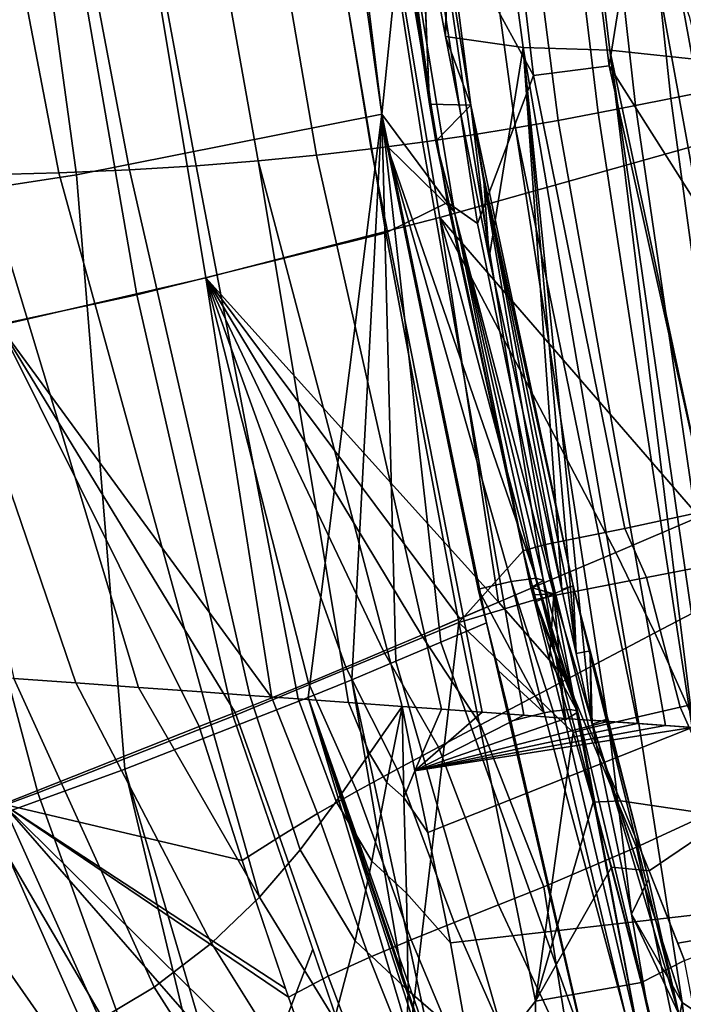
# Model space of a CAD drawing. Units: inches. Extents: x -21.6 to 13.9, y -16.3 to 16.3.
# Drawn here: x -17.1 to -13.8, y -9.2 to -4.3 of the extents above; entities that cross this region are included whole.
import ezdxf

# ---------------------------------------------------------------- set-up
doc = ezdxf.new("R2010")
doc.units = ezdxf.units.IN
doc.header["$MEASUREMENT"] = 0
doc.layers.add('SEAT-CUSHION', color=5, linetype='Continuous')
doc.layers.add('SEAT-SHELL', color=5, linetype='Continuous')

msp = doc.modelspace()

# ---------------------------------------------------------------- linework, layer by layer
at = {"layer": 'SEAT-CUSHION'}
for points in [[(-14.9464, -2.0844, 21.5834), (-15.0176, -4.3876, 22.0677), (-15.0619, -4.1453, 22.0492), (-14.9464, -2.0844, 21.5834)], [(-14.9464, -2.0844, 21.5834), (-14.6304, -4.4421, 21.7237), (-15.0176, -4.3876, 22.0677), (-14.9464, -2.0844, 21.5834)], [(-14.9464, -2.0844, 21.5834), (-14.4829, -2.0893, 21.436), (-14.1985, -4.4553, 21.5547), (-14.6304, -4.4421, 21.7237)], [(-14.4829, -2.0893, 21.436), (-13.9616, -2.1782, 21.546), (-13.6999, -4.5083, 21.6449), (-14.1985, -4.4553, 21.5547)], [(-13.2625, -4.5051, 22.0466), (-13.6999, -4.5083, 21.6449), (-13.9616, -2.1782, 21.546), (-13.5219, -2.1155, 21.9785)], [(-13.8949, -4.6963, 26.9713), (-13.7299, -4.6631, 26.391), (-13.979, -2.2305, 26.2917), (-14.1559, -2.2551, 26.8895)], [(-13.7299, -4.6631, 26.391), (-13.5754, -4.6322, 25.797), (-13.8173, -2.2075, 25.6889), (-13.979, -2.2305, 26.2917)], [(-14.2578, -4.7676, 28.0989), (-14.0707, -4.7314, 27.54), (-14.3475, -2.281, 27.4819), (-14.5534, -2.3078, 28.0689)], [(-14.0707, -4.7314, 27.54), (-13.8949, -4.6963, 26.9713), (-14.1559, -2.2551, 26.8895), (-14.3475, -2.281, 27.4819)], [(-15.1983, -2.3417, 22.0076), (-15.0966, -4.7242, 22.4917), (-15.2888, -3.4041, 22.4178), (-15.1983, -2.3417, 22.0076)], [(-15.1983, -2.3417, 22.0076), (-15.1932, -2.4019, 22.0097), (-15.0966, -4.7242, 22.4917), (-15.1983, -2.3417, 22.0076)], [(-14.6681, -4.8413, 29.1953), (-14.4566, -4.8045, 28.65), (-14.7734, -2.3351, 28.6503), (-15.0076, -2.3625, 29.2259)], [(-14.4566, -4.8045, 28.65), (-14.2578, -4.7676, 28.0989), (-14.5534, -2.3078, 28.0689), (-14.7734, -2.3351, 28.6503)], [(-17.2016, -2.5516, 26.0594), (-15.6271, -2.3762, 22.8201), (-15.3342, -4.7742, 22.9417), (-16.8547, -5.0753, 26.0727)], [(-15.6271, -2.3762, 22.8201), (-15.5236, -3.429, 22.8628), (-15.3342, -4.7742, 22.9417), (-15.6271, -2.3762, 22.8201)], [(-15.1323, -4.9128, 30.2759), (-14.8929, -4.8777, 29.7366), (-15.2561, -2.3897, 29.7954), (-15.5191, -2.4162, 30.3586)], [(-14.8929, -4.8777, 29.7366), (-14.6681, -4.8413, 29.1953), (-15.0076, -2.3625, 29.2259), (-15.2561, -2.3897, 29.7954)], [(-15.659, -4.9773, 31.3549), (-15.3872, -4.9462, 30.8147), (-15.797, -2.4416, 30.9152), (-16.0904, -2.4656, 31.4647)], [(-15.3872, -4.9462, 30.8147), (-15.1323, -4.9128, 30.2759), (-15.5191, -2.4162, 30.3586), (-15.797, -2.4416, 30.9152)], [(-15.1932, -2.4019, 22.0097), (-15.012, -3.9733, 22.0809), (-14.8918, -4.7295, 22.1292), (-15.1932, -2.4019, 22.0097)], [(-15.1932, -2.4019, 22.0097), (-14.8918, -4.7295, 22.1292), (-15.0966, -4.7242, 22.4917), (-15.1932, -2.4019, 22.0097)], [(-16.2589, -5.0301, 32.4447), (-15.9491, -5.0054, 31.8978), (-16.3999, -2.4876, 32.0064), (-16.7265, -2.5074, 32.5394)], [(-15.9491, -5.0054, 31.8978), (-15.659, -4.9773, 31.3549), (-16.0904, -2.4656, 31.4647), (-16.3999, -2.4876, 32.0064)], [(-17.3164, -5.0759, 33.9982), (-16.9422, -5.0661, 33.5136), (-17.4284, -2.5386, 33.5575), (-17.8001, -2.549, 34.0243)], [(-16.9422, -5.0661, 33.5136), (-16.5898, -5.0506, 32.9895), (-17.0699, -2.5246, 33.0595), (-17.4284, -2.5386, 33.5575)], [(-16.5898, -5.0506, 32.9895), (-16.2589, -5.0301, 32.4447), (-16.7265, -2.5074, 32.5394), (-17.0699, -2.5246, 33.0595)], [(-18.6208, -2.6547, 29.3503), (-17.2016, -2.5516, 26.0594), (-16.8547, -5.0753, 26.0727), (-18.1797, -5.2805, 29.2591)], [(-15.3342, -4.7742, 22.9417), (-15.5236, -3.429, 22.8628), (-15.2268, -3.7148, 22.7416), (-15.3342, -4.7742, 22.9417)], [(-15.2888, -3.4041, 22.4178), (-15.0966, -4.7242, 22.4917), (-15.2268, -3.7148, 22.7416), (-15.2888, -3.4041, 22.4178)], [(-15.3342, -4.7742, 22.9417), (-15.2268, -3.7148, 22.7416), (-14.9726, -5.2614, 22.8451), (-15.3342, -4.7742, 22.9417)], [(-15.0966, -4.7242, 22.4917), (-15.0648, -4.9083, 22.5044), (-15.2268, -3.7148, 22.7416), (-15.0966, -4.7242, 22.4917)], [(-15.2268, -3.7148, 22.7416), (-15.0648, -4.9083, 22.5044), (-14.9726, -5.2614, 22.8451), (-15.2268, -3.7148, 22.7416)], [(-15.0619, -4.1453, 22.0492), (-15.0176, -4.3876, 22.0677), (-15.012, -3.9733, 22.0809), (-15.0619, -4.1453, 22.0492)], [(-15.012, -3.9733, 22.0809), (-15.0176, -4.3876, 22.0677), (-14.8918, -4.7295, 22.1292), (-15.012, -3.9733, 22.0809)], [(-15.0176, -4.3876, 22.0677), (-14.6304, -4.4421, 21.7237), (-14.7993, -5.4863, 22.161), (-15.0176, -4.3876, 22.0677)], [(-15.0176, -4.3876, 22.0677), (-14.7993, -5.4863, 22.161), (-14.8918, -4.7295, 22.1292), (-15.0176, -4.3876, 22.0677)], [(-14.6304, -4.4421, 21.7237), (-14.4376, -7.1393, 22.3271), (-14.7993, -5.4863, 22.161), (-14.6304, -4.4421, 21.7237)], [(-14.3662, -7.4583, 22.3625), (-14.4376, -7.1393, 22.3271), (-14.6304, -4.4421, 21.7237), (-14.3662, -7.4583, 22.3625)], [(-14.2922, -7.7893, 22.4002), (-14.3662, -7.4583, 22.3625), (-14.6304, -4.4421, 21.7237), (-14.2922, -7.7893, 22.4002)], [(-14.0543, -7.8066, 22.1228), (-14.2922, -7.7893, 22.4002), (-14.6304, -4.4421, 21.7237), (-14.0543, -7.8066, 22.1228)], [(-14.6304, -4.4421, 21.7237), (-14.1985, -4.4553, 21.5547), (-13.7843, -7.8261, 21.9193), (-14.0543, -7.8066, 22.1228)], [(-13.7098, -7.8315, 21.8849), (-13.7843, -7.8261, 21.9193), (-14.1985, -4.4553, 21.5547), (-13.7098, -7.8315, 21.8849)], [(-13.475, -7.8485, 21.8351), (-13.7098, -7.8315, 21.8849), (-14.1985, -4.4553, 21.5547), (-13.475, -7.8485, 21.8351)], [(-14.1985, -4.4553, 21.5547), (-13.6999, -4.5083, 21.6449), (-13.1225, -7.874, 21.9105), (-13.475, -7.8485, 21.8351)], [(-13.6158, -7.8383, 27.9342), (-13.4635, -7.8493, 27.4577), (-13.8949, -4.6963, 26.9713), (-14.0707, -4.7314, 27.54)], [(-13.4635, -7.8493, 27.4577), (-13.329, -7.8591, 27.0083), (-13.7299, -4.6631, 26.391), (-13.8949, -4.6963, 26.9713)], [(-15.0966, -4.7242, 22.4917), (-14.8918, -4.7295, 22.1292), (-15.0648, -4.9083, 22.5044), (-15.0966, -4.7242, 22.4917)], [(-14.8918, -4.7295, 22.1292), (-14.4773, -7.1614, 22.5429), (-15.0648, -4.9083, 22.5044), (-14.8918, -4.7295, 22.1292)], [(-14.8918, -4.7295, 22.1292), (-14.7993, -5.4863, 22.161), (-14.8287, -5.082, 22.1554), (-14.8918, -4.7295, 22.1292)], [(-14.3809, -7.1205, 22.3616), (-14.8918, -4.7295, 22.1292), (-14.8287, -5.082, 22.1554), (-14.3809, -7.1205, 22.3616)], [(-14.8918, -4.7295, 22.1292), (-14.3809, -7.1205, 22.3616), (-14.4773, -7.1614, 22.5429), (-14.8918, -4.7295, 22.1292)], [(-13.7891, -7.8258, 28.4393), (-13.6158, -7.8383, 27.9342), (-14.0707, -4.7314, 27.54), (-14.2578, -4.7676, 28.0989)], [(-16.8547, -5.0753, 26.0727), (-15.3342, -4.7742, 22.9417), (-15.7013, -7.6759, 25.0261), (-16.614, -8.0331, 27.1996)], [(-15.4842, -7.5879, 24.5573), (-15.7013, -7.6759, 25.0261), (-15.3342, -4.7742, 22.9417), (-15.4842, -7.5879, 24.5573)], [(-15.2638, -7.4961, 24.0948), (-15.4842, -7.5879, 24.5573), (-15.3342, -4.7742, 22.9417), (-15.2638, -7.4961, 24.0948)], [(-15.3075, -4.9337, 22.9531), (-15.3342, -4.7742, 22.9417), (-14.9726, -5.2614, 22.8451), (-15.3075, -4.9337, 22.9531)], [(-14.8135, -7.305, 23.1892), (-15.0402, -7.4014, 23.6389), (-15.3342, -4.7742, 22.9417), (-14.8135, -7.305, 23.1892)], [(-15.0402, -7.4014, 23.6389), (-15.2638, -7.4961, 24.0948), (-15.3342, -4.7742, 22.9417), (-15.0402, -7.4014, 23.6389)], [(-13.9224, -7.8161, 28.8048), (-13.7891, -7.8258, 28.4393), (-14.2578, -4.7676, 28.0989), (-14.4566, -4.8045, 28.65)], [(-14.4186, -7.7802, 30.0273), (-14.2087, -7.7954, 29.5331), (-14.6681, -4.8413, 29.1953), (-14.8929, -4.8777, 29.7366)], [(-14.0621, -7.806, 29.169), (-13.9224, -7.8161, 28.8048), (-14.4566, -4.8045, 28.65), (-14.6681, -4.8413, 29.1953)], [(-14.2087, -7.7954, 29.5331), (-14.0621, -7.806, 29.169), (-14.6681, -4.8413, 29.1953), (-14.2087, -7.7954, 29.5331)], [(-14.628, -7.765, 30.4945), (-14.4186, -7.7802, 30.0273), (-14.8929, -4.8777, 29.7366), (-15.1323, -4.9128, 30.2759)], [(-15.0378, -7.7354, 31.3517), (-14.8354, -7.75, 30.9364), (-15.3872, -4.9462, 30.8147), (-15.659, -4.9773, 31.3549)], [(-14.8354, -7.75, 30.9364), (-14.628, -7.765, 30.4945), (-15.1323, -4.9128, 30.2759), (-15.3872, -4.9462, 30.8147)], [(-14.8542, -7.1382, 23.1678), (-15.3075, -4.9337, 22.9531), (-14.6906, -7.0991, 23.1476), (-14.8542, -7.1382, 23.1678)], [(-15.3075, -4.9337, 22.9531), (-14.9726, -5.2614, 22.8451), (-14.5664, -7.0821, 23.0335), (-15.3075, -4.9337, 22.9531)], [(-15.3075, -4.9337, 22.9531), (-14.5664, -7.0821, 23.0335), (-14.6906, -7.0991, 23.1476), (-15.3075, -4.9337, 22.9531)], [(-15.0648, -4.9083, 22.5044), (-14.5916, -7.129, 22.7156), (-14.9726, -5.2614, 22.8451), (-15.0648, -4.9083, 22.5044)], [(-14.4773, -7.1614, 22.5429), (-14.5916, -7.129, 22.7156), (-15.0648, -4.9083, 22.5044), (-14.4773, -7.1614, 22.5429)], [(-15.2337, -7.7212, 31.7417), (-15.0378, -7.7354, 31.3517), (-15.659, -4.9773, 31.3549), (-15.9491, -5.0054, 31.8978)], [(-15.9916, -7.6663, 33.1369), (-15.7505, -7.6837, 32.7216), (-16.2589, -5.0301, 32.4447), (-16.5898, -5.0506, 32.9895)], [(-15.7505, -7.6837, 32.7216), (-15.5006, -7.7018, 32.2579), (-15.9491, -5.0054, 31.8978), (-16.2589, -5.0301, 32.4447)], [(-15.5006, -7.7018, 32.2579), (-15.2337, -7.7212, 31.7417), (-15.9491, -5.0054, 31.8978), (-15.5006, -7.7018, 32.2579)], [(-18.1797, -5.2805, 29.2591), (-16.8547, -5.0753, 26.0727), (-16.614, -8.0331, 27.1996), (-17.3036, -8.2839, 29.1342)], [(-16.8581, -7.6036, 34.2565), (-16.5447, -7.6263, 33.9232), (-17.3164, -5.0759, 33.9982), (-17.72, -5.0789, 34.4188)], [(-17.1661, -7.5813, 34.5061), (-16.8581, -7.6036, 34.2565), (-17.72, -5.0789, 34.4188), (-17.1661, -7.5813, 34.5061)], [(-16.5447, -7.6263, 33.9232), (-16.2294, -7.6491, 33.5053), (-16.9422, -5.0661, 33.5136), (-17.3164, -5.0759, 33.9982)], [(-16.2294, -7.6491, 33.5053), (-15.9916, -7.6663, 33.1369), (-16.5898, -5.0506, 32.9895), (-16.9422, -5.0661, 33.5136)], [(-14.7993, -5.4863, 22.161), (-14.4376, -7.1393, 22.3271), (-14.8287, -5.082, 22.1554), (-14.7993, -5.4863, 22.161)], [(-14.4376, -7.1393, 22.3271), (-14.4092, -7.1299, 22.3444), (-14.8287, -5.082, 22.1554), (-14.4376, -7.1393, 22.3271)], [(-14.4092, -7.1299, 22.3444), (-14.3809, -7.1205, 22.3616), (-14.8287, -5.082, 22.1554), (-14.4092, -7.1299, 22.3444)], [(-14.9726, -5.2614, 22.8451), (-14.5916, -7.129, 22.7156), (-14.5287, -7.0935, 22.8688), (-14.9726, -5.2614, 22.8451)], [(-14.5664, -7.0821, 23.0335), (-14.9726, -5.2614, 22.8451), (-14.5287, -7.0935, 22.8688), (-14.5664, -7.0821, 23.0335)], [(-14.8542, -7.1382, 23.1678), (-14.6906, -7.0991, 23.1476), (-14.5256, -7.7534, 23.2381), (-14.8542, -7.1382, 23.1678)], [(-14.6906, -7.0991, 23.1476), (-14.5664, -7.0821, 23.0335), (-14.398, -7.7363, 23.1238), (-14.4807, -7.7452, 23.2128)], [(-14.5256, -7.7534, 23.2381), (-14.6906, -7.0991, 23.1476), (-14.4807, -7.7452, 23.2128), (-14.5256, -7.7534, 23.2381)], [(-14.5287, -7.0935, 22.8688), (-14.5916, -7.129, 22.7156), (-14.3589, -7.7498, 22.9568), (-14.5287, -7.0935, 22.8688)], [(-14.5664, -7.0821, 23.0335), (-14.5287, -7.0935, 22.8688), (-14.3601, -7.7421, 23.0128), (-14.5664, -7.0821, 23.0335)], [(-14.398, -7.7363, 23.1238), (-14.5664, -7.0821, 23.0335), (-14.3601, -7.7421, 23.0128), (-14.398, -7.7363, 23.1238)], [(-14.3601, -7.7421, 23.0128), (-14.5287, -7.0935, 22.8688), (-14.3589, -7.7498, 22.9568), (-14.3601, -7.7421, 23.0128)], [(-14.7539, -7.5446, 23.2209), (-14.8542, -7.1382, 23.1678), (-14.5256, -7.7534, 23.2381), (-14.7539, -7.5446, 23.2209)], [(-14.5916, -7.129, 22.7156), (-14.5824, -7.1657, 22.7201), (-14.3589, -7.7498, 22.9568), (-14.5916, -7.129, 22.7156)], [(-14.5916, -7.129, 22.7156), (-14.4773, -7.1614, 22.5429), (-14.5824, -7.1657, 22.7201), (-14.5916, -7.129, 22.7156)], [(-14.3809, -7.1205, 22.3616), (-13.8549, -9.2513, 22.7092), (-14.4773, -7.1614, 22.5429), (-14.3809, -7.1205, 22.3616)], [(-14.4376, -7.1393, 22.3271), (-14.3662, -7.4583, 22.3625), (-14.4092, -7.1299, 22.3444), (-14.4376, -7.1393, 22.3271)], [(-14.4092, -7.1299, 22.3444), (-14.3662, -7.4583, 22.3625), (-14.3809, -7.1205, 22.3616), (-14.4092, -7.1299, 22.3444)], [(-14.3809, -7.1205, 22.3616), (-14.3662, -7.4583, 22.3625), (-14.2975, -7.445, 22.4046), (-14.3809, -7.1205, 22.3616)], [(-14.3809, -7.1205, 22.3616), (-14.007, -8.581, 22.5777), (-13.8549, -9.2513, 22.7092), (-14.3809, -7.1205, 22.3616)], [(-14.4773, -7.1614, 22.5429), (-14.5732, -7.2024, 22.7248), (-14.5824, -7.1657, 22.7201), (-14.4773, -7.1614, 22.5429)], [(-14.5824, -7.1657, 22.7201), (-14.5732, -7.2024, 22.7248), (-14.3589, -7.7498, 22.9568), (-14.5824, -7.1657, 22.7201)], [(-14.5732, -7.2024, 22.7248), (-14.4773, -7.1614, 22.5429), (-14.5002, -7.4894, 22.762), (-14.5732, -7.2024, 22.7248)], [(-14.4773, -7.1614, 22.5429), (-14.4236, -7.7886, 22.802), (-14.5002, -7.4894, 22.762), (-14.4773, -7.1614, 22.5429)], [(-13.8549, -9.2513, 22.7092), (-14.0569, -9.3547, 23.0763), (-14.4773, -7.1614, 22.5429), (-13.8549, -9.2513, 22.7092)], [(-14.0569, -9.3547, 23.0763), (-14.4236, -7.7886, 22.802), (-14.4773, -7.1614, 22.5429), (-14.0569, -9.3547, 23.0763)], [(-14.5732, -7.2024, 22.7248), (-14.5002, -7.4894, 22.762), (-14.3589, -7.7498, 22.9568), (-14.5732, -7.2024, 22.7248)], [(-15.0402, -7.4014, 23.6389), (-14.8135, -7.305, 23.1892), (-14.3243, -9.4085, 23.5469), (-15.0402, -7.4014, 23.6389)], [(-14.3243, -9.4085, 23.5469), (-14.8135, -7.305, 23.1892), (-14.3393, -9.332, 23.5282), (-14.3243, -9.4085, 23.5469)], [(-14.3393, -9.332, 23.5282), (-14.8135, -7.305, 23.1892), (-14.6919, -7.7944, 23.255), (-14.3393, -9.332, 23.5282)], [(-15.2638, -7.4961, 24.0948), (-15.0402, -7.4014, 23.6389), (-14.3243, -9.4085, 23.5469), (-14.689, -9.4987, 24.2559)], [(-14.3662, -7.4583, 22.3625), (-14.2922, -7.7893, 22.4002), (-14.2975, -7.445, 22.4046), (-14.3662, -7.4583, 22.3625)], [(-14.2975, -7.445, 22.4046), (-14.2877, -7.8099, 22.4025), (-14.2095, -7.7825, 22.4515), (-14.2975, -7.445, 22.4046)], [(-15.4842, -7.5879, 24.5573), (-15.2638, -7.4961, 24.0948), (-14.689, -9.4987, 24.2559), (-15.0484, -9.5945, 25.0154)], [(-14.5002, -7.4894, 22.762), (-14.4236, -7.7886, 22.802), (-14.3589, -7.7498, 22.9568), (-14.5002, -7.4894, 22.762)], [(-17.9856, -7.522, 34.8334), (-17.2333, -9.5136, 34.5827), (-16.8149, -9.3252, 34.4642), (-17.6024, -7.5497, 34.7377)], [(-14.6919, -7.7944, 23.255), (-14.7539, -7.5446, 23.2209), (-14.5256, -7.7534, 23.2381), (-14.6919, -7.7944, 23.255)], [(-17.6024, -7.5497, 34.7377), (-16.8149, -9.3252, 34.4642), (-16.468, -9.1181, 34.2217), (-17.1661, -7.5813, 34.5061)], [(-17.1661, -7.5813, 34.5061), (-16.468, -9.1181, 34.2217), (-16.1823, -8.8989, 33.8955), (-16.8581, -7.6036, 34.2565)], [(-15.7013, -7.6759, 25.0261), (-15.4842, -7.5879, 24.5573), (-15.2283, -9.0876, 25.0159), (-15.7013, -7.6759, 25.0261)], [(-15.2283, -9.0876, 25.0159), (-15.4842, -7.5879, 24.5573), (-15.0484, -9.5945, 25.0154), (-15.2283, -9.0876, 25.0159)], [(-16.8581, -7.6036, 34.2565), (-16.1823, -8.8989, 33.8955), (-15.9438, -8.6698, 33.5081), (-16.5447, -7.6263, 33.9232)], [(-16.2294, -7.6491, 33.5053), (-16.5447, -7.6263, 33.9232), (-15.9438, -8.6698, 33.5081), (-16.2294, -7.6491, 33.5053)], [(-16.614, -8.0331, 27.1996), (-15.7013, -7.6759, 25.0261), (-14.8136, -10.65, 25.3376), (-15.8904, -10.4856, 27.6788)], [(-15.9438, -8.6698, 33.5081), (-15.7414, -8.4339, 33.0804), (-15.9916, -7.6663, 33.1369), (-16.2294, -7.6491, 33.5053)], [(-15.7414, -8.4339, 33.0804), (-15.562, -8.1941, 32.6317), (-15.7505, -7.6837, 32.7216), (-15.9916, -7.6663, 33.1369)], [(-15.562, -8.1941, 32.6317), (-15.3947, -7.9546, 32.1805), (-15.5006, -7.7018, 32.2579), (-15.7505, -7.6837, 32.7216)], [(-15.7013, -7.6759, 25.0261), (-15.2283, -9.0876, 25.0159), (-15.0484, -9.5945, 25.0154), (-15.7013, -7.6759, 25.0261)], [(-15.7013, -7.6759, 25.0261), (-15.0484, -9.5945, 25.0154), (-14.6578, -10.6513, 25.0135), (-15.7013, -7.6759, 25.0261)], [(-15.7013, -7.6759, 25.0261), (-14.6578, -10.6513, 25.0135), (-14.7333, -10.6525, 25.171), (-15.7013, -7.6759, 25.0261)], [(-14.8136, -10.65, 25.3376), (-15.7013, -7.6759, 25.0261), (-14.7333, -10.6525, 25.171), (-14.8136, -10.65, 25.3376)], [(-15.2337, -7.7212, 31.7417), (-15.5006, -7.7018, 32.2579), (-15.3947, -7.9546, 32.1805), (-15.2337, -7.7212, 31.7417)], [(-15.2337, -7.7212, 31.7417), (-15.3947, -7.9546, 32.1805), (-15.3093, -8.099, 32.0883), (-15.2337, -7.7212, 31.7417)], [(-15.2251, -8.1737, 31.961), (-15.2337, -7.7212, 31.7417), (-15.3093, -8.099, 32.0883), (-15.2251, -8.1737, 31.961)], [(-15.2337, -7.7212, 31.7417), (-15.1692, -8.0419, 31.7779), (-15.0378, -7.7354, 31.3517), (-15.2337, -7.7212, 31.7417)], [(-15.1692, -8.0419, 31.7779), (-15.2337, -7.7212, 31.7417), (-15.2251, -8.1737, 31.961), (-15.1692, -8.0419, 31.7779)], [(-15.0378, -7.7354, 31.3517), (-15.1692, -8.0419, 31.7779), (-14.8354, -7.75, 30.9364), (-15.0378, -7.7354, 31.3517)], [(-14.4807, -7.7452, 23.2128), (-14.398, -7.7363, 23.1238), (-13.9909, -9.2911, 23.2909), (-14.117, -9.2701, 23.4864)], [(-14.398, -7.7363, 23.1238), (-14.3601, -7.7421, 23.0128), (-13.9909, -9.2911, 23.2909), (-14.398, -7.7363, 23.1238)], [(-14.8354, -7.75, 30.9364), (-15.1692, -8.0419, 31.7779), (-14.628, -7.765, 30.4945), (-14.8354, -7.75, 30.9364)], [(-14.628, -7.765, 30.4945), (-15.1692, -8.0419, 31.7779), (-14.4186, -7.7802, 30.0273), (-14.628, -7.765, 30.4945)], [(-14.4186, -7.7802, 30.0273), (-15.1692, -8.0419, 31.7779), (-14.2087, -7.7954, 29.5331), (-14.4186, -7.7802, 30.0273)], [(-14.6919, -7.7944, 23.255), (-14.5256, -7.7534, 23.2381), (-14.117, -9.2701, 23.4864), (-14.3393, -9.332, 23.5282)], [(-14.5256, -7.7534, 23.2381), (-14.4807, -7.7452, 23.2128), (-14.117, -9.2701, 23.4864), (-14.5256, -7.7534, 23.2381)], [(-14.4236, -7.7886, 22.802), (-14.0569, -9.3547, 23.0763), (-14.3589, -7.7498, 22.9568), (-14.4236, -7.7886, 22.802)], [(-14.0569, -9.3547, 23.0763), (-14.3601, -7.7421, 23.0128), (-14.3589, -7.7498, 22.9568), (-14.0569, -9.3547, 23.0763)], [(-14.3601, -7.7421, 23.0128), (-14.0569, -9.3547, 23.0763), (-13.9909, -9.2911, 23.2909), (-14.3601, -7.7421, 23.0128)], [(-14.2922, -7.7893, 22.4002), (-14.0543, -7.8066, 22.1228), (-13.8392, -9.1942, 22.3725), (-14.2922, -7.7893, 22.4002)], [(-14.2877, -7.8099, 22.4025), (-14.0918, -8.755, 22.525), (-14.2095, -7.7825, 22.4515), (-14.2877, -7.8099, 22.4025)], [(-14.2095, -7.7825, 22.4515), (-14.0918, -8.755, 22.525), (-14.007, -8.581, 22.5777), (-14.2095, -7.7825, 22.4515)], [(-14.2087, -7.7954, 29.5331), (-15.1692, -8.0419, 31.7779), (-14.0621, -7.806, 29.169), (-14.2087, -7.7954, 29.5331)], [(-14.0621, -7.806, 29.169), (-15.1692, -8.0419, 31.7779), (-13.9224, -7.8161, 28.8048), (-14.0621, -7.806, 29.169)], [(-13.9224, -7.8161, 28.8048), (-15.1692, -8.0419, 31.7779), (-13.7891, -7.8258, 28.4393), (-13.9224, -7.8161, 28.8048)], [(-15.1692, -8.0419, 31.7779), (-15.1047, -8.3487, 31.8124), (-13.7891, -7.8258, 28.4393), (-15.1692, -8.0419, 31.7779)], [(-14.9922, -8.8978, 31.871), (-13.6261, -8.7418, 28.5804), (-13.7891, -7.8258, 28.4393), (-15.1047, -8.3487, 31.8124)], [(-14.2877, -7.8099, 22.4025), (-13.8392, -9.1942, 22.3725), (-14.0918, -8.755, 22.525), (-14.2877, -7.8099, 22.4025)], [(-14.0543, -7.8066, 22.1228), (-13.7843, -7.8261, 21.9193), (-13.5533, -9.3875, 22.1743), (-13.8392, -9.1942, 22.3725)], [(-15.3837, -8.4914, 32.4453), (-15.3093, -8.099, 32.0883), (-15.3947, -7.9546, 32.1805), (-15.562, -8.1941, 32.6317)], [(-17.3036, -8.2839, 29.1342), (-16.614, -8.0331, 27.1996), (-16.0382, -10.4448, 28.0161), (-17.3036, -8.2839, 29.1342)], [(-16.0382, -10.4448, 28.0161), (-16.614, -8.0331, 27.1996), (-15.8904, -10.4856, 27.6788), (-16.0382, -10.4448, 28.0161)], [(-15.1047, -8.3487, 31.8124), (-15.1692, -8.0419, 31.7779), (-15.2251, -8.1737, 31.961), (-15.1047, -8.3487, 31.8124)], [(-15.2106, -8.65, 32.1871), (-15.2251, -8.1737, 31.961), (-15.3093, -8.099, 32.0883), (-15.3837, -8.4914, 32.4453)], [(-14.9922, -8.8978, 31.871), (-15.1047, -8.3487, 31.8124), (-15.2251, -8.1737, 31.961), (-15.2106, -8.65, 32.1871)], [(-15.4661, -8.8874, 32.8005), (-15.3837, -8.4914, 32.4453), (-15.562, -8.1941, 32.6317), (-15.7414, -8.4339, 33.0804)], [(-17.1454, -9.9826, 30.623), (-17.3036, -8.2839, 29.1342), (-16.0382, -10.4448, 28.0161), (-17.1454, -9.9826, 30.623)], [(-15.9438, -8.6698, 33.5081), (-15.5694, -9.2778, 33.1395), (-15.4661, -8.8874, 32.8005), (-15.7414, -8.4339, 33.0804)], [(-15.2035, -9.1347, 32.4099), (-15.2106, -8.65, 32.1871), (-15.3837, -8.4914, 32.4453), (-15.4661, -8.8874, 32.8005)], [(-14.007, -8.581, 22.5777), (-14.0918, -8.755, 22.525), (-13.8549, -9.2513, 22.7092), (-14.007, -8.581, 22.5777)], [(-15.7087, -9.6551, 33.4478), (-15.5694, -9.2778, 33.1395), (-15.9438, -8.6698, 33.5081), (-16.1823, -8.8989, 33.8955)], [(-14.9042, -9.393, 31.9171), (-14.9922, -8.8978, 31.871), (-15.2106, -8.65, 32.1871), (-15.2035, -9.1347, 32.4099)], [(-14.9042, -9.393, 31.9171), (-13.4382, -9.659, 28.6611), (-13.6261, -8.7418, 28.5804), (-14.9922, -8.8978, 31.871)], [(-14.0918, -8.755, 22.525), (-13.8392, -9.1942, 22.3725), (-13.9343, -9.677, 22.6972), (-14.0918, -8.755, 22.525)], [(-14.0918, -8.755, 22.525), (-13.9343, -9.677, 22.6972), (-13.8549, -9.2513, 22.7092), (-14.0918, -8.755, 22.525)], [(-15.8973, -10.0124, 33.71), (-15.7087, -9.6551, 33.4478), (-16.1823, -8.8989, 33.8955), (-16.468, -9.1181, 34.2217)], [(-15.2184, -9.6133, 32.619), (-15.2035, -9.1347, 32.4099), (-15.4661, -8.8874, 32.8005), (-15.5694, -9.2778, 33.1395)], [(-16.1531, -10.3459, 33.9078), (-15.8973, -10.0124, 33.71), (-16.468, -9.1181, 34.2217), (-16.8149, -9.3252, 34.4642)], [(-15.2184, -9.6133, 32.619), (-14.8569, -9.7345, 31.9433), (-14.9042, -9.393, 31.9171), (-15.2035, -9.1347, 32.4099)], [(-13.8392, -9.1942, 22.3725), (-13.7007, -10.3083, 22.6736), (-13.9343, -9.677, 22.6972), (-13.8392, -9.1942, 22.3725)], [(-13.7007, -10.3083, 22.6736), (-13.8392, -9.1942, 22.3725), (-13.5533, -9.3875, 22.1743), (-13.3846, -10.6314, 22.5117)]]:
    msp.add_3dface(points, dxfattribs=at)
at = {"layer": 'SEAT-CUSHION', "linetype": 'Continuous'}
for points in [[(-14.8135, -7.305, 23.1892), (-15.3342, -4.7742, 22.9417), (-14.8341, -7.2211, 23.1783), (-14.8135, -7.305, 23.1892)], [(-15.3342, -4.7742, 22.9417), (-15.3075, -4.9337, 22.9531), (-14.8542, -7.1382, 23.1678), (-15.3342, -4.7742, 22.9417)], [(-14.8341, -7.2211, 23.1783), (-15.3342, -4.7742, 22.9417), (-14.8542, -7.1382, 23.1678), (-14.8341, -7.2211, 23.1783)], [(-14.7539, -7.5446, 23.2209), (-14.8135, -7.305, 23.1892), (-14.8542, -7.1382, 23.1678), (-14.7539, -7.5446, 23.2209)], [(-14.8135, -7.305, 23.1892), (-14.8341, -7.2211, 23.1783), (-14.8542, -7.1382, 23.1678), (-14.8135, -7.305, 23.1892)], [(-14.3809, -7.1205, 22.3616), (-14.2975, -7.445, 22.4046), (-14.007, -8.581, 22.5777), (-14.3809, -7.1205, 22.3616)], [(-14.6919, -7.7944, 23.255), (-14.8135, -7.305, 23.1892), (-14.7539, -7.5446, 23.2209), (-14.6919, -7.7944, 23.255)], [(-14.2922, -7.7893, 22.4002), (-14.29, -7.7996, 22.4014), (-14.2975, -7.445, 22.4046), (-14.2922, -7.7893, 22.4002)], [(-14.29, -7.7996, 22.4014), (-14.2877, -7.8099, 22.4025), (-14.2975, -7.445, 22.4046), (-14.29, -7.7996, 22.4014)], [(-14.2975, -7.445, 22.4046), (-14.2095, -7.7825, 22.4515), (-14.007, -8.581, 22.5777), (-14.2975, -7.445, 22.4046)], [(-14.2922, -7.7893, 22.4002), (-13.8392, -9.1942, 22.3725), (-14.29, -7.7996, 22.4014), (-14.2922, -7.7893, 22.4002)], [(-14.29, -7.7996, 22.4014), (-13.8392, -9.1942, 22.3725), (-14.2877, -7.8099, 22.4025), (-14.29, -7.7996, 22.4014)]]:
    msp.add_3dface(points, dxfattribs=at)
at = {"layer": 'SEAT-SHELL'}
for points in [[(-15.1243, -3.5818, 21.8517), (-14.5791, -4.5811, 21.6965), (-14.8478, -2.2952, 21.5403), (-15.2822, -1.9403, 21.7666)], [(-14.2022, -4.5338, 21.3594), (-14.0529, -3.5992, 20.8936), (-14.2245, -1.9851, 20.8019), (-14.486, -2.2767, 21.2091)], [(-14.5791, -4.5811, 21.6965), (-14.2022, -4.5338, 21.3594), (-14.486, -2.2767, 21.2091), (-14.8478, -2.2952, 21.5403)], [(-15.3388, -3.5293, 21.3491), (-14.0107, -3.2868, 19.0455), (-13.7106, -4.9129, 19.1502), (-15.0461, -5.2872, 21.4553)], [(-14.0107, -3.2868, 19.0455), (-12.5178, -3.5394, 16.6072), (-12.2206, -4.7099, 16.6329), (-13.7106, -4.9129, 19.1502)], [(-15.3144, -5.3638, 22.3519), (-15.0075, -5.2136, 22.0367), (-15.2996, -3.4859, 21.92), (-15.6132, -3.5791, 22.268)], [(-15.0075, -5.2136, 22.0367), (-14.8575, -5.3179, 21.9883), (-15.1243, -3.5818, 21.8517), (-15.2996, -3.4859, 21.92)], [(-16.5201, -3.7226, 23.6018), (-15.3388, -3.5293, 21.3491), (-15.0461, -5.2872, 21.4553), (-16.2102, -5.5874, 23.6622)], [(-16.5538, -5.6731, 24.8073), (-15.3144, -5.3638, 22.3519), (-15.6132, -3.5791, 22.268), (-16.8825, -3.7774, 24.7873)], [(-14.8575, -5.3179, 21.9883), (-14.5791, -4.5811, 21.6965), (-15.1243, -3.5818, 21.8517), (-14.8575, -5.3179, 21.9883)], [(-14.0529, -3.5992, 20.8936), (-14.2022, -4.5338, 21.3594), (-13.7539, -5.2395, 21.0121), (-14.0529, -3.5992, 20.8936)], [(-13.7539, -5.2395, 21.0121), (-13.503, -5.5096, 20.7336), (-13.8014, -4.292, 20.7086), (-14.0529, -3.5992, 20.8936)], [(-17.5897, -3.8744, 25.8391), (-16.5201, -3.7226, 23.6018), (-16.2102, -5.5874, 23.6622), (-17.2397, -5.8257, 25.8324)], [(-17.6444, -5.9076, 27.2545), (-16.5538, -5.6731, 24.8073), (-16.8825, -3.7774, 24.7873), (-18.0301, -3.9256, 27.3111)], [(-14.1248, -6.8355, 21.9225), (-13.709, -6.7464, 21.5598), (-14.2022, -4.5338, 21.3594), (-14.5791, -4.5811, 21.6965)], [(-13.709, -6.7464, 21.5598), (-13.3801, -6.6686, 21.1229), (-13.7539, -5.2395, 21.0121), (-14.2022, -4.5338, 21.3594)], [(-14.5274, -6.9164, 22.1548), (-14.1248, -6.8355, 21.9225), (-14.5791, -4.5811, 21.6965), (-14.8575, -5.3179, 21.9883)], [(-15.0461, -5.2872, 21.4553), (-13.7106, -4.9129, 19.1502), (-13.3184, -6.5877, 19.3698), (-13.7541, -6.7767, 20.111)], [(-14.9508, -7.3026, 22.6599), (-14.63, -6.9472, 22.2046), (-15.0075, -5.2136, 22.0367), (-15.3144, -5.3638, 22.3519)], [(-14.63, -6.9472, 22.2046), (-14.5274, -6.9164, 22.1548), (-14.8575, -5.3179, 21.9883), (-15.0075, -5.2136, 22.0367)], [(-15.0461, -5.2872, 21.4553), (-14.7534, -7.2015, 21.8861), (-16.2102, -5.5874, 23.6622), (-15.0461, -5.2872, 21.4553)], [(-13.7541, -6.7767, 20.111), (-14.17, -6.9546, 20.8348), (-15.0461, -5.2872, 21.4553), (-13.7541, -6.7767, 20.111)], [(-14.17, -6.9546, 20.8348), (-14.5588, -7.1189, 21.5299), (-15.0461, -5.2872, 21.4553), (-14.17, -6.9546, 20.8348)], [(-14.5588, -7.1189, 21.5299), (-14.7534, -7.2015, 21.8861), (-15.0461, -5.2872, 21.4553), (-14.5588, -7.1189, 21.5299)], [(-16.0749, -7.7691, 24.9517), (-14.9508, -7.3026, 22.6599), (-15.3144, -5.3638, 22.3519), (-16.5538, -5.6731, 24.8073)], [(-16.2102, -5.5874, 23.6622), (-15.8824, -7.6787, 24.0949), (-17.2397, -5.8257, 25.8324), (-16.2102, -5.5874, 23.6622)], [(-14.7534, -7.2015, 21.8861), (-14.9465, -7.284, 22.246), (-16.2102, -5.5874, 23.6622), (-14.7534, -7.2015, 21.8861)], [(-14.9465, -7.284, 22.246), (-15.1373, -7.3658, 22.6081), (-16.2102, -5.5874, 23.6622), (-14.9465, -7.284, 22.246)], [(-15.1373, -7.3658, 22.6081), (-15.3258, -7.4467, 22.973), (-16.2102, -5.5874, 23.6622), (-15.1373, -7.3658, 22.6081)], [(-15.3258, -7.4467, 22.973), (-15.5129, -7.5261, 23.3423), (-16.2102, -5.5874, 23.6622), (-15.3258, -7.4467, 22.973)], [(-15.5129, -7.5261, 23.3423), (-15.6985, -7.6035, 23.7162), (-16.2102, -5.5874, 23.6622), (-15.5129, -7.5261, 23.3423)], [(-15.6985, -7.6035, 23.7162), (-15.8824, -7.6787, 24.0949), (-16.2102, -5.5874, 23.6622), (-15.6985, -7.6035, 23.7162)], [(-17.0465, -8.1511, 27.2789), (-16.0749, -7.7691, 24.9517), (-16.5538, -5.6731, 24.8073), (-17.6444, -5.9076, 27.2545)], [(-18.1675, -6.0142, 28.0298), (-17.2397, -5.8257, 25.8324), (-16.2438, -7.8215, 24.8652), (-17.2197, -8.2066, 27.2038)], [(-17.2397, -5.8257, 25.8324), (-16.0643, -7.7513, 24.4781), (-16.2438, -7.8215, 24.8652), (-17.2397, -5.8257, 25.8324)], [(-15.8824, -7.6787, 24.0949), (-16.0643, -7.7513, 24.4781), (-17.2397, -5.8257, 25.8324), (-15.8824, -7.6787, 24.0949)], [(-17.8927, -8.4647, 29.7336), (-17.0465, -8.1511, 27.2789), (-17.6444, -5.9076, 27.2545), (-18.6251, -6.0855, 29.7902)], [(-14.0161, -7.0802, 21.9237), (-13.6228, -7.0029, 21.5754), (-13.709, -6.7464, 21.5598), (-14.1248, -6.8355, 21.9225)], [(-14.17, -6.9546, 20.8348), (-13.7541, -6.7767, 20.111), (-13.5238, -7.1198, 19.9711), (-13.9749, -7.3548, 20.7657)], [(-14.4681, -7.1678, 22.1884), (-14.0161, -7.0802, 21.9237), (-14.1248, -6.8355, 21.9225), (-14.5274, -6.9164, 22.1548)], [(-14.9508, -7.3026, 22.6599), (-14.5678, -7.1885, 22.2348), (-14.63, -6.9472, 22.2046), (-14.9508, -7.3026, 22.6599)], [(-14.5678, -7.1885, 22.2348), (-14.4681, -7.1678, 22.1884), (-14.5274, -6.9164, 22.1548), (-14.63, -6.9472, 22.2046)], [(-14.5588, -7.1189, 21.5299), (-14.17, -6.9546, 20.8348), (-13.9749, -7.3548, 20.7657), (-14.4149, -7.5874, 21.5645)], [(-13.8491, -7.7251, 22.0277), (-13.4482, -7.6327, 21.678), (-13.6228, -7.0029, 21.5754), (-14.0161, -7.0802, 21.9237)], [(-14.3021, -7.8298, 22.2916), (-13.8491, -7.7251, 22.0277), (-14.0161, -7.0802, 21.9237), (-14.4681, -7.1678, 22.1884)], [(-14.5588, -7.1189, 21.5299), (-14.4149, -7.5874, 21.5645), (-14.7534, -7.2015, 21.8861), (-14.5588, -7.1189, 21.5299)], [(-13.9749, -7.3548, 20.7657), (-13.5238, -7.1198, 19.9711), (-13.1225, -7.9686, 19.9796), (-13.5952, -8.2037, 20.7474)], [(-15.1373, -7.3658, 22.6081), (-14.7534, -7.2015, 21.8861), (-14.4149, -7.5874, 21.5645), (-14.843, -7.8133, 22.3695)], [(-14.9508, -7.3026, 22.6599), (-14.3822, -7.8512, 22.3294), (-14.5678, -7.1885, 22.2348), (-14.9508, -7.3026, 22.6599)], [(-14.3822, -7.8512, 22.3294), (-14.3021, -7.8298, 22.2916), (-14.4681, -7.1678, 22.1884), (-14.5678, -7.1885, 22.2348)], [(-16.0749, -7.7691, 24.9517), (-15.2802, -10.0898, 24.9487), (-14.9508, -7.3026, 22.6599), (-16.0749, -7.7691, 24.9517)], [(-14.9508, -7.3026, 22.6599), (-15.2802, -10.0898, 24.9487), (-14.5696, -9.1884, 23.0804), (-14.9508, -7.3026, 22.6599)], [(-14.9508, -7.3026, 22.6599), (-14.5696, -9.1884, 23.0804), (-14.3822, -7.8512, 22.3294), (-14.9508, -7.3026, 22.6599)], [(-15.3258, -7.4467, 22.973), (-15.1373, -7.3658, 22.6081), (-14.843, -7.8133, 22.3695), (-15.052, -7.9235, 22.7752)], [(-14.4149, -7.5874, 21.5645), (-13.9749, -7.3548, 20.7657), (-13.5952, -8.2037, 20.7474), (-14.0663, -8.4216, 21.5259)], [(-15.5129, -7.5261, 23.3423), (-15.3258, -7.4467, 22.973), (-15.052, -7.9235, 22.7752), (-15.2572, -8.0327, 23.1837)], [(-15.6985, -7.6035, 23.7162), (-15.5129, -7.5261, 23.3423), (-15.2572, -8.0327, 23.1837), (-15.458, -8.142, 23.5957)], [(-14.843, -7.8133, 22.3695), (-14.4149, -7.5874, 21.5645), (-14.0663, -8.4216, 21.5259), (-14.5283, -8.6182, 22.3193)], [(-15.8824, -7.6787, 24.0949), (-15.6985, -7.6035, 23.7162), (-15.458, -8.142, 23.5957), (-15.6537, -8.2532, 24.0119)], [(-13.606, -8.2696, 22.0602), (-13.2474, -8.0671, 21.6846), (-13.4482, -7.6327, 21.678), (-13.8491, -7.7251, 22.0277)], [(-16.0643, -7.7513, 24.4781), (-15.8824, -7.6787, 24.0949), (-15.6537, -8.2532, 24.0119), (-15.8436, -8.3691, 24.4336)], [(-14.1466, -8.1912, 22.3255), (-13.606, -8.2696, 22.0602), (-13.8491, -7.7251, 22.0277), (-14.3021, -7.8298, 22.2916)], [(-16.2365, -10.3937, 27.3311), (-15.6775, -8.9295, 24.9502), (-16.0749, -7.7691, 24.9517), (-17.0465, -8.1511, 27.2789)], [(-16.2438, -7.8215, 24.8652), (-16.0643, -7.7513, 24.4781), (-15.8436, -8.3691, 24.4336), (-16.0289, -8.4879, 24.8633)], [(-16.2438, -7.8215, 24.8652), (-16.0289, -8.4879, 24.8633), (-17.2197, -8.2066, 27.2038), (-16.2438, -7.8215, 24.8652)], [(-15.052, -7.9235, 22.7752), (-14.843, -7.8133, 22.3695), (-14.5283, -8.6182, 22.3193), (-14.7535, -8.7089, 22.7232)], [(-14.2819, -8.1975, 22.385), (-14.1466, -8.1912, 22.3255), (-14.3021, -7.8298, 22.2916), (-14.3822, -7.8512, 22.3294)], [(-14.3822, -7.8512, 22.3294), (-14.5696, -9.1884, 23.0804), (-14.2819, -8.1975, 22.385), (-14.3822, -7.8512, 22.3294)], [(-15.2572, -8.0327, 23.1837), (-15.052, -7.9235, 22.7752), (-14.7535, -8.7089, 22.7232), (-14.9738, -8.7961, 23.1332)], [(-15.458, -8.142, 23.5957), (-15.2572, -8.0327, 23.1837), (-14.9738, -8.7961, 23.1332), (-15.1887, -8.8819, 23.5506)], [(-17.1064, -10.4922, 29.8209), (-16.2365, -10.3937, 27.3311), (-17.0465, -8.1511, 27.2789), (-17.8927, -8.4647, 29.7336)], [(-15.6537, -8.2532, 24.0119), (-15.458, -8.142, 23.5957), (-15.1887, -8.8819, 23.5506), (-15.3978, -8.9695, 23.977)], [(-17.2197, -8.2066, 27.2038), (-16.2171, -10.4361, 26.7759), (-17.6568, -8.3731, 28.4119), (-17.2197, -8.2066, 27.2038)], [(-16.0289, -8.4879, 24.8633), (-15.8141, -9.1246, 24.8652), (-17.2197, -8.2066, 27.2038), (-16.0289, -8.4879, 24.8633)], [(-15.8141, -9.1246, 24.8652), (-15.7993, -9.1674, 24.8653), (-17.2197, -8.2066, 27.2038), (-15.8141, -9.1246, 24.8652)], [(-15.7993, -9.1674, 24.8653), (-15.5607, -9.8401, 24.8651), (-17.2197, -8.2066, 27.2038), (-15.7993, -9.1674, 24.8653)], [(-15.5607, -9.8401, 24.8651), (-15.392, -10.3017, 24.8648), (-17.2197, -8.2066, 27.2038), (-15.5607, -9.8401, 24.8651)], [(-15.392, -10.3017, 24.8648), (-16.2171, -10.4361, 26.7759), (-17.2197, -8.2066, 27.2038), (-15.392, -10.3017, 24.8648)], [(-14.2819, -8.1975, 22.385), (-14.5696, -9.1884, 23.0804), (-14.1914, -8.5202, 22.4409), (-14.2819, -8.1975, 22.385)], [(-14.1914, -8.5202, 22.4409), (-14.0033, -8.5388, 22.3608), (-14.1466, -8.1912, 22.3255), (-14.2819, -8.1975, 22.385)], [(-14.0033, -8.5388, 22.3608), (-13.606, -8.2696, 22.0602), (-14.1466, -8.1912, 22.3255), (-14.0033, -8.5388, 22.3608)], [(-14.0663, -8.4216, 21.5259), (-13.5952, -8.2037, 20.7474), (-13.3614, -9.069, 20.9774), (-13.8814, -9.3047, 21.762)], [(-15.8436, -8.3691, 24.4336), (-15.6537, -8.2532, 24.0119), (-15.3978, -8.9695, 23.977), (-15.6011, -9.063, 24.4143)], [(-13.8603, -8.8996, 22.4004), (-13.3769, -8.8152, 22.107), (-13.606, -8.2696, 22.0602), (-14.0033, -8.5388, 22.3608)], [(-17.6568, -8.3731, 28.4119), (-16.9435, -10.5335, 28.7464), (-18.0681, -8.5262, 29.6688), (-17.6568, -8.3731, 28.4119)], [(-16.2171, -10.4361, 26.7759), (-16.9435, -10.5335, 28.7464), (-17.6568, -8.3731, 28.4119), (-16.2171, -10.4361, 26.7759)], [(-16.0289, -8.4879, 24.8633), (-15.8436, -8.3691, 24.4336), (-15.6011, -9.063, 24.4143), (-15.7993, -9.1674, 24.8653)], [(-14.5283, -8.6182, 22.3193), (-14.0663, -8.4216, 21.5259), (-13.8814, -9.3047, 21.762), (-14.3889, -9.4908, 22.5794)], [(-17.8927, -8.4647, 29.7336), (-17.3163, -10.8173, 31.8266), (-17.1064, -10.4922, 29.8209), (-17.8927, -8.4647, 29.7336)], [(-14.1914, -8.5202, 22.4409), (-14.5696, -9.1884, 23.0804), (-14.0416, -9.0944, 22.5533), (-14.1914, -8.5202, 22.4409)], [(-14.0416, -9.0944, 22.5533), (-13.8273, -8.9851, 22.4102), (-14.0033, -8.5388, 22.3608), (-14.1914, -8.5202, 22.4409)], [(-16.9435, -10.5335, 28.7464), (-17.5985, -10.598, 30.8076), (-18.0681, -8.5262, 29.6688), (-16.9435, -10.5335, 28.7464)], [(-14.7535, -8.7089, 22.7232), (-14.5283, -8.6182, 22.3193), (-14.3889, -9.4908, 22.5794), (-14.7535, -8.7089, 22.7232)], [(-14.9738, -8.7961, 23.1332), (-14.7535, -8.7089, 22.7232), (-14.3889, -9.4908, 22.5794), (-14.635, -9.5659, 23.0048)], [(-15.1887, -8.8819, 23.5506), (-14.9738, -8.7961, 23.1332), (-14.635, -9.5659, 23.0048), (-14.8749, -9.6322, 23.444)], [(-13.8273, -8.9851, 22.4102), (-13.3769, -8.8152, 22.107), (-13.8603, -8.8996, 22.4004), (-13.8273, -8.9851, 22.4102)], [(-15.3978, -8.9695, 23.977), (-15.1887, -8.8819, 23.5506), (-14.8749, -9.6322, 23.444), (-15.1088, -9.6947, 23.899)], [(-15.2802, -10.0898, 24.9487), (-15.6775, -8.9295, 24.9502), (-16.2365, -10.3937, 27.3311), (-15.2802, -10.0898, 24.9487)], [(-15.6011, -9.063, 24.4143), (-15.3978, -8.9695, 23.977), (-15.1088, -9.6947, 23.899), (-15.3371, -9.7603, 24.372)], [(-13.7262, -9.5132, 22.5204), (-13.8273, -8.9851, 22.4102), (-14.0416, -9.0944, 22.5533), (-13.9318, -9.5854, 22.6678)], [(-15.7993, -9.1674, 24.8653), (-15.6011, -9.063, 24.4143), (-15.3371, -9.7603, 24.372), (-15.5607, -9.8401, 24.8651)], [(-14.5522, -10.6118, 23.8916), (-13.9318, -9.5854, 22.6678), (-14.0416, -9.0944, 22.5533), (-14.5696, -9.1884, 23.0804)], [(-13.8814, -9.3047, 21.762), (-13.3614, -9.069, 20.9774), (-13.0372, -9.8339, 21.0431), (-13.5737, -10.1004, 21.7782)], [(-15.2802, -10.0898, 24.9487), (-14.8115, -10.6334, 24.4075), (-14.5522, -10.6118, 23.8916), (-14.5696, -9.1884, 23.0804)]]:
    msp.add_3dface(points, dxfattribs=at)

doc.saveas('drawing.dxf')
